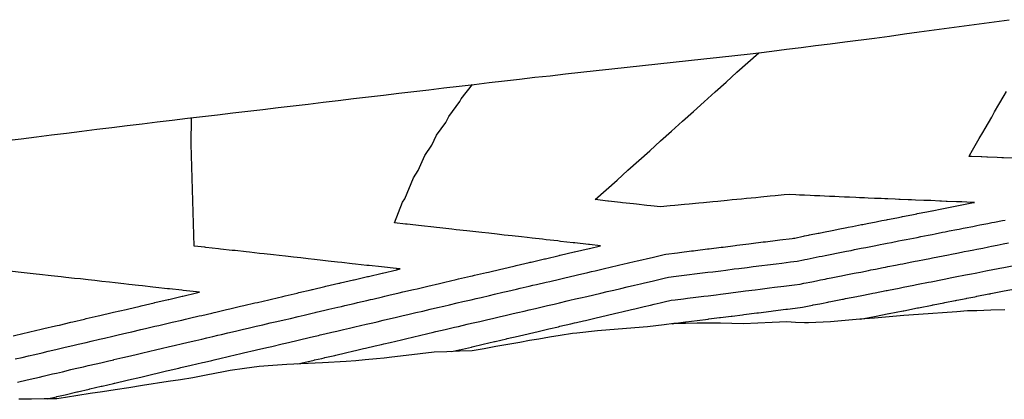
# Model space of a CAD drawing. Extents: x 2080340 to 2085376, y 13836405 to 13843046.
# Drawn here: x 2081188 to 2081315, y 13841394 to 13841443 of the extents above; entities that cross this region are included whole.
import ezdxf

# ---------------------------------------------------------------- set-up
doc = ezdxf.new("R2010")
doc.units = 0
doc.header["$MEASUREMENT"] = 0
for name, color, linetype in [('C-TOPO-BDRY', 110, 'Continuous'), ('C-TOPO-MAJR', 3, 'Continuous'), ('C-TOPO-MINR', 2, 'Continuous')]:
    doc.layers.add(name, color=color, linetype=linetype)

msp = doc.modelspace()

# ---------------------------------------------------------------- linework, layer by layer
at = {"layer": 'C-TOPO-BDRY'}
for points in [[(2081185.88, 13841427.59, 1465.27), (2081187.83, 13841427.83, 1465.33), (2081189.78, 13841428.08, 1465.39), (2081191.73, 13841428.32, 1465.45), (2081193.68, 13841428.56, 1465.51), (2081195.63, 13841428.81, 1465.57), (2081197.58, 13841429.05, 1465.64), (2081199.54, 13841429.29, 1465.7), (2081201.49, 13841429.53, 1465.76), (2081203.44, 13841429.78, 1465.82), (2081205.39, 13841430.02, 1465.88), (2081207.34, 13841430.25, 1465.93), (2081209.29, 13841430.48, 1465.99), (2081211.24, 13841430.71, 1466.04), (2081213.19, 13841430.94, 1466.09), (2081215.14, 13841431.17, 1466.15), (2081217.09, 13841431.4, 1466.2), (2081219.04, 13841431.63, 1466.25), (2081220.99, 13841431.86, 1466.31), (2081222.93, 13841432.09, 1466.36), (2081224.88, 13841432.32, 1466.42), (2081226.83, 13841432.55, 1466.47), (2081228.78, 13841432.79, 1466.52), (2081230.73, 13841433.02, 1466.58), (2081232.68, 13841433.25, 1466.63), (2081234.63, 13841433.48, 1466.68), (2081236.58, 13841433.71, 1466.74), (2081238.53, 13841433.94, 1466.79), (2081240.48, 13841434.17, 1466.84), (2081242.43, 13841434.4, 1466.9), (2081244.38, 13841434.63, 1466.95), (2081246.33, 13841434.86, 1467.01), (2081248.28, 13841435.09, 1467.06), (2081250.23, 13841435.32, 1467.11), (2081252.18, 13841435.55, 1467.17), (2081254.17, 13841435.77, 1467.22), (2081256.15, 13841435.98, 1467.27), (2081258.14, 13841436.2, 1467.33), (2081260.12, 13841436.42, 1467.38), (2081262.11, 13841436.64, 1467.43), (2081264.1, 13841436.85, 1467.49), (2081266.08, 13841437.07, 1467.54), (2081268.07, 13841437.29, 1467.6), (2081270.05, 13841437.51, 1467.65), (2081272.04, 13841437.72, 1467.7), (2081274.03, 13841437.94, 1467.76), (2081276.01, 13841438.16, 1467.81), (2081278, 13841438.38, 1467.86), (2081279.98, 13841438.59, 1467.92), (2081281.97, 13841438.81, 1467.97), (2081283.09, 13841438.95, 1468), (2081284.78, 13841439.16, 1468.05), (2081286.66, 13841439.4, 1468.1), (2081288.55, 13841439.63, 1468.15), (2081290.43, 13841439.87, 1468.2), (2081292.32, 13841440.11, 1468.25), (2081294.21, 13841440.34, 1468.3), (2081298.03, 13841440.84, 1468.4), (2081299.96, 13841441.11, 1468.45), (2081301.9, 13841441.37, 1468.5), (2081303.83, 13841441.64, 1468.55), (2081305.77, 13841441.9, 1468.6), (2081307.7, 13841442.16, 1468.66), (2081309.64, 13841442.43, 1468.71), (2081311.57, 13841442.69, 1468.76), (2081313.51, 13841442.96, 1468.81), (2081315.44, 13841443.22, 1468.86)], [(2081314.87, 13841405.73, 1472.8), (2081313.06, 13841405.67, 1472.71), (2081311.26, 13841405.6, 1472.61), (2081310.05, 13841405.58, 1472.54), (2081308.69, 13841405.47, 1472.49), (2081303.74, 13841405.13, 1472.28), (2081301.85, 13841404.97, 1472.21), (2081299.95, 13841404.81, 1472.14), (2081298.05, 13841404.65, 1472.07), (2081296.16, 13841404.5, 1472), (2081294.26, 13841404.34, 1471.93), (2081292.36, 13841404.18, 1471.86), (2081289.51, 13841404.05, 1471.71), (2081289, 13841404.03, 1471.68), (2081287.85, 13841404.09, 1471.61), (2081286.71, 13841404.15, 1471.55), (2081284.84, 13841404.07, 1471.5), (2081282.97, 13841403.99, 1471.44), (2081281.1, 13841403.92, 1471.39), (2081279.62, 13841403.95, 1471.32), (2081278.13, 13841403.99, 1471.24), (2081275.14, 13841404, 1471.12), (2081273.63, 13841403.97, 1471.06), (2081272.13, 13841403.94, 1471.01), (2081270.88, 13841403.8, 1470.96), (2081269.79, 13841403.67, 1470.92), (2081268.71, 13841403.53, 1470.88), (2081267.09, 13841403.4, 1470.8), (2081265.48, 13841403.26, 1470.72), (2081263.87, 13841403.13, 1470.65), (2081262.26, 13841402.99, 1470.57), (2081259.58, 13841402.72, 1470.45), (2081259.01, 13841402.67, 1470.42), (2081257.42, 13841402.42, 1470.38), (2081256.06, 13841402.19, 1470.35), (2081254.7, 13841401.95, 1470.33), (2081253.46, 13841401.74, 1470.3), (2081252.22, 13841401.52, 1470.28), (2081250.68, 13841401.25, 1470.25), (2081249.14, 13841400.98, 1470.22), (2081247.6, 13841400.7, 1470.19), (2081246.06, 13841400.43, 1470.17), (2081244.43, 13841400.36, 1470.06), (2081242.79, 13841400.29, 1469.96), (2081241.16, 13841400.23, 1469.86), (2081239.34, 13841400.02, 1469.79), (2081237.53, 13841399.81, 1469.71), (2081235.71, 13841399.6, 1469.64), (2081234.71, 13841399.49, 1469.61), (2081233.71, 13841399.37, 1469.57), (2081232.26, 13841399.24, 1469.5), (2081231.03, 13841399.15, 1469.43), (2081229.8, 13841399.06, 1469.37), (2081226.72, 13841398.89, 1469.19), (2081223.94, 13841398.75, 1469.02), (2081222.14, 13841398.64, 1468.92), (2081220.34, 13841398.52, 1468.82), (2081218.54, 13841398.41, 1468.72), (2081216.68, 13841398.14, 1468.67), (2081214.83, 13841397.88, 1468.61), (2081213.95, 13841397.71, 1468.6), (2081212.83, 13841397.48, 1468.59), (2081211.71, 13841397.26, 1468.57), (2081209.97, 13841396.92, 1468.55), (2081208.4, 13841396.68, 1468.51), (2081206.82, 13841396.44, 1468.47), (2081203.48, 13841395.93, 1468.38), (2081201.71, 13841395.66, 1468.33), (2081199.94, 13841395.38, 1468.29), (2081198.31, 13841395.13, 1468.24), (2081196.72, 13841394.89, 1468.2), (2081195.12, 13841394.65, 1468.16), (2081193.53, 13841394.4, 1468.12), (2081192.43, 13841394.23, 1468.09), (2081190.8, 13841394.21, 1467.97), (2081189.16, 13841394.18, 1467.86), (2081187.52, 13841394.16, 1467.74)]]:
    msp.add_polyline3d(points, dxfattribs=at)
at = {"layer": 'C-TOPO-MAJR', "flags": 128}
for points, elevation in [([(2081243.44, 13841400.32), (2081244.39, 13841400.54), (2081244.42, 13841400.55), (2081245.97, 13841400.91), (2081246.05, 13841400.93), (2081247.51, 13841401.27), (2081248.95, 13841401.61), (2081249.06, 13841401.64), (2081250.49, 13841401.97), (2081250.61, 13841402), (2081252.03, 13841402.33), (2081252.17, 13841402.36), (2081253.31, 13841402.63), (2081253.46, 13841402.67), (2081254.59, 13841402.93), (2081255.81, 13841403.22), (2081255.99, 13841403.26), (2081257.21, 13841403.54), (2081257.41, 13841403.59), (2081258.81, 13841403.92), (2081259.3, 13841404.03), (2081259.54, 13841404.09), (2081260.46, 13841404.3), (2081260.72, 13841404.36), (2081262.09, 13841404.68), (2081263.4, 13841404.99), (2081263.73, 13841405.07), (2081265.02, 13841405.37), (2081265.4, 13841405.46), (2081266.65, 13841405.75), (2081267.07, 13841405.85), (2081268.3, 13841406.14), (2081269.1, 13841406.33), (2081269.57, 13841406.44), (2081270.37, 13841406.62), (2081270.87, 13841406.74), (2081271.78, 13841406.95), (2081272.29, 13841407.02), (2081273.37, 13841407.15), (2081273.9, 13841407.22), (2081274.97, 13841407.35), (2081276.01, 13841407.48), (2081276.57, 13841407.55), (2081277.58, 13841407.68), (2081278.17, 13841407.76), (2081279.17, 13841407.88), (2081279.78, 13841407.96), (2081280.76, 13841408.08), (2081281.4, 13841408.16), (2081282.61, 13841408.31), (2081283.27, 13841408.4), (2081284.47, 13841408.55), (2081285.14, 13841408.63), (2081286.32, 13841408.78), (2081287, 13841408.86), (2081287.72, 13841408.96), (2081288.42, 13841409.04), (2081288.91, 13841409.15), (2081289.22, 13841409.21), (2081289.67, 13841409.31), (2081289.93, 13841409.36), (2081290.53, 13841409.48), (2081291.05, 13841409.58), (2081291.65, 13841409.7), (2081291.92, 13841409.75), (2081292.46, 13841409.86), (2081293.53, 13841410.07), (2081293.8, 13841410.12), (2081294.36, 13841410.23), (2081295.4, 13841410.44), (2081295.69, 13841410.49), (2081296.26, 13841410.61), (2081297.28, 13841410.81), (2081297.58, 13841410.87), (2081298.17, 13841410.98), (2081299.16, 13841411.18), (2081299.46, 13841411.24), (2081299.77, 13841411.3), (2081300.74, 13841411.49), (2081301.37, 13841411.62), (2081301.69, 13841411.68), (2081302.63, 13841411.86), (2081303.28, 13841411.99), (2081303.61, 13841412.06), (2081304.52, 13841412.24), (2081305.19, 13841412.37), (2081305.53, 13841412.44), (2081306.24, 13841412.58), (2081306.93, 13841412.71), (2081307.62, 13841412.85), (2081307.97, 13841412.92), (2081308.68, 13841413.05), (2081309.28, 13841413.17), (2081309.64, 13841413.24), (2081310.17, 13841413.35), (2081310.89, 13841413.49), (2081311.26, 13841413.56), (2081312.03, 13841413.71), (2081312.77, 13841413.86), (2081313.15, 13841413.93), (2081313.89, 13841414.08), (2081314.65, 13841414.23), (2081315.36, 13841414.37)], 1470), ([(2081186.76, 13841402.36), (2081188.19, 13841402.7), (2081188.58, 13841402.79), (2081188.94, 13841402.87), (2081190.41, 13841403.21), (2081190.74, 13841403.29), (2081192.25, 13841403.65), (2081192.45, 13841403.69), (2081192.75, 13841403.76), (2081194.22, 13841404.11), (2081194.48, 13841404.17), (2081195.99, 13841404.52), (2081196.23, 13841404.58), (2081197.77, 13841404.94), (2081197.98, 13841404.99), (2081199.56, 13841405.36), (2081199.56, 13841405.36), (2081199.76, 13841405.4), (2081201.37, 13841405.78), (2081201.55, 13841405.82), (2081203.19, 13841406.21), (2081203.33, 13841406.24), (2081205, 13841406.63), (2081205.1, 13841406.65), (2081206.81, 13841407.05), (2081206.88, 13841407.07), (2081208.63, 13841407.48), (2081208.67, 13841407.49), (2081208.71, 13841407.5), (2081210.47, 13841407.91), (2081210.48, 13841407.91), (2081210.84, 13841408), (2081210.48, 13841408.04), (2081210.46, 13841408.04), (2081208.73, 13841408.23), (2081208.58, 13841408.25), (2081206.98, 13841408.42), (2081206.71, 13841408.45), (2081205.23, 13841408.62), (2081204.83, 13841408.66), (2081203.48, 13841408.81), (2081202.96, 13841408.87), (2081201.72, 13841409.01), (2081201.08, 13841409.08), (2081199.97, 13841409.2), (2081199.21, 13841409.29), (2081198.22, 13841409.4), (2081197.33, 13841409.5), (2081196.47, 13841409.59), (2081195.46, 13841409.71), (2081194.72, 13841409.79), (2081193.58, 13841409.91), (2081192.97, 13841409.98), (2081191.71, 13841410.12), (2081190.19, 13841410.29), (2081189.76, 13841410.34), (2081189.38, 13841410.38), (2081187.81, 13841410.56), (2081185.98, 13841410.76)], 1465)]:
    msp.add_lwpolyline(points, dxfattribs=dict(at, elevation=elevation))
at = {"layer": 'C-TOPO-MINR', "flags": 128}
for points, elevation in [([(2081191.18, 13841394.21), (2081192.39, 13841394.49), (2081192.43, 13841394.51), (2081193.49, 13841394.75), (2081195, 13841395.11), (2081195.08, 13841395.13), (2081196.58, 13841395.48), (2081196.67, 13841395.5), (2081198.16, 13841395.85), (2081198.27, 13841395.87), (2081199.74, 13841396.22), (2081199.88, 13841396.25), (2081199.9, 13841396.25), (2081201.51, 13841396.63), (2081201.67, 13841396.67), (2081203.26, 13841397.04), (2081203.44, 13841397.08), (2081205.01, 13841397.45), (2081205.22, 13841397.5), (2081206.59, 13841397.82), (2081206.82, 13841397.87), (2081208.18, 13841398.19), (2081208.43, 13841398.25), (2081209.77, 13841398.56), (2081211.23, 13841398.9), (2081211.51, 13841398.97), (2081212.44, 13841399.19), (2081212.74, 13841399.26), (2081213.67, 13841399.48), (2081214.4, 13841399.65), (2081214.71, 13841399.72), (2081216.21, 13841400.07), (2081216.55, 13841400.15), (2081218.02, 13841400.49), (2081218.39, 13841400.58), (2081219.76, 13841400.9), (2081220.18, 13841401), (2081221.51, 13841401.31), (2081221.98, 13841401.42), (2081223.26, 13841401.72), (2081223.77, 13841401.84), (2081225.01, 13841402.13), (2081225.57, 13841402.26), (2081226.22, 13841402.41), (2081226.44, 13841402.47), (2081227.05, 13841402.61), (2081227.94, 13841402.82), (2081228.59, 13841402.97), (2081229.46, 13841403.17), (2081230.21, 13841403.35), (2081230.91, 13841403.51), (2081231.64, 13841403.68), (2081232.39, 13841403.86), (2081233.23, 13841404.05), (2081233.8, 13841404.19), (2081234.58, 13841404.37), (2081235.14, 13841404.5), (2081236.13, 13841404.73), (2081236.97, 13841404.93), (2081237.92, 13841405.15), (2081238.81, 13841405.36), (2081239.72, 13841405.57), (2081240.64, 13841405.79), (2081241.6, 13841406.01), (2081242.39, 13841406.2), (2081243.14, 13841406.37), (2081244.15, 13841406.61), (2081244.87, 13841406.78), (2081245.93, 13841407.02), (2081246.59, 13841407.18), (2081247.24, 13841407.33), (2081248.32, 13841407.58), (2081248.95, 13841407.73), (2081250.05, 13841407.99), (2081250.66, 13841408.13), (2081251.8, 13841408.4), (2081252.27, 13841408.51), (2081253.44, 13841408.78), (2081253.9, 13841408.89), (2081254.39, 13841409.01), (2081255.61, 13841409.29), (2081256.09, 13841409.4), (2081257.34, 13841409.7), (2081257.87, 13841409.82), (2081258.06, 13841409.86), (2081259.35, 13841410.16), (2081259.68, 13841410.24), (2081261.02, 13841410.56), (2081261.49, 13841410.67), (2081261.94, 13841410.77), (2081263.32, 13841411.09), (2081263.74, 13841411.19), (2081265.16, 13841411.52), (2081265.55, 13841411.62), (2081267.01, 13841411.96), (2081267.37, 13841412.04), (2081267.61, 13841412.1), (2081269.1, 13841412.45), (2081269.32, 13841412.5), (2081270.86, 13841412.86), (2081271.09, 13841412.91), (2081272.6, 13841413.1), (2081272.87, 13841413.14), (2081274.39, 13841413.33), (2081274.66, 13841413.36), (2081274.92, 13841413.39), (2081276.45, 13841413.59), (2081276.7, 13841413.62), (2081278.24, 13841413.81), (2081278.48, 13841413.84), (2081280.03, 13841414.04), (2081280.27, 13841414.07), (2081281.82, 13841414.26), (2081282.12, 13841414.3), (2081283.68, 13841414.49), (2081283.97, 13841414.53), (2081285.53, 13841414.73), (2081285.82, 13841414.76), (2081287.39, 13841414.96), (2081287.56, 13841414.98), (2081287.73, 13841415), (2081288.81, 13841415.23), (2081288.88, 13841415.24), (2081288.98, 13841415.27), (2081289.53, 13841415.37), (2081289.66, 13841415.4), (2081290.76, 13841415.62), (2081290.89, 13841415.64), (2081291.44, 13841415.75), (2081292.56, 13841415.97), (2081292.77, 13841416.01), (2081293.33, 13841416.13), (2081294.46, 13841416.35), (2081294.65, 13841416.39), (2081295.22, 13841416.5), (2081296.37, 13841416.73), (2081296.53, 13841416.76), (2081297.11, 13841416.87), (2081298.27, 13841417.1), (2081298.42, 13841417.13), (2081299.01, 13841417.25), (2081299.61, 13841417.37), (2081299.73, 13841417.39), (2081300.94, 13841417.63), (2081301.55, 13841417.75), (2081301.65, 13841417.77), (2081302.87, 13841418.01), (2081303.49, 13841418.13), (2081303.57, 13841418.15), (2081304.8, 13841418.39), (2081305.43, 13841418.51), (2081305.48, 13841418.52), (2081306.73, 13841418.77), (2081306.76, 13841418.77), (2081307.4, 13841418.9), (2081308.66, 13841419.15), (2081308.68, 13841419.15), (2081309.32, 13841419.28), (2081309.33, 13841419.28), (2081310.61, 13841419.53), (2081310.94, 13841419.59), (2081310.6, 13841419.61), (2081310.6, 13841419.61), (2081309.34, 13841419.66), (2081309.29, 13841419.66), (2081308.66, 13841419.69), (2081308.62, 13841419.69), (2081307.42, 13841419.74), (2081307.3, 13841419.74), (2081306.71, 13841419.77), (2081306.64, 13841419.77), (2081306.48, 13841419.78), (2081305.32, 13841419.83), (2081305.22, 13841419.83), (2081304.66, 13841419.85), (2081304.43, 13841419.86), (2081303.34, 13841419.91), (2081302.81, 13841419.93), (2081302.67, 13841419.93), (2081302.38, 13841419.95), (2081301.36, 13841419.99), (2081301.19, 13841420), (2081300.69, 13841420.02), (2081299.76, 13841420.06), (2081299.37, 13841420.07), (2081298.92, 13841420.09), (2081298.71, 13841420.1), (2081298.5, 13841420.11), (2081298.06, 13841420.13), (2081297.23, 13841420.16), (2081296.77, 13841420.18), (2081296.53, 13841420.19), (2081296.12, 13841420.21), (2081295.61, 13841420.23), (2081294.83, 13841420.27), (2081294.46, 13841420.28), (2081294.18, 13841420.3), (2081293.48, 13841420.33), (2081292.9, 13841420.35), (2081292.58, 13841420.37), (2081292.25, 13841420.38), (2081291.59, 13841420.41), (2081290.96, 13841420.44), (2081290.61, 13841420.45), (2081290.31, 13841420.47), (2081289.73, 13841420.49), (2081289.02, 13841420.52), (2081288.75, 13841420.53), (2081288.37, 13841420.55), (2081287.86, 13841420.58), (2081287.08, 13841420.64), (2081286.39, 13841420.57), (2081285.22, 13841420.46), (2081284.55, 13841420.39), (2081283.37, 13841420.28), (2081282.71, 13841420.21), (2081281.51, 13841420.1), (2081280.86, 13841420.04), (2081279.66, 13841419.92), (2081279.02, 13841419.86), (2081277.8, 13841419.74), (2081277.17, 13841419.68), (2081275.95, 13841419.56), (2081275.33, 13841419.5), (2081274.09, 13841419.38), (2081273.49, 13841419.32), (2081272.24, 13841419.2), (2081271.64, 13841419.15), (2081270.38, 13841419.02), (2081269.15, 13841419.16), (2081268.62, 13841419.22), (2081267.29, 13841419.37), (2081266.9, 13841419.41), (2081265.47, 13841419.57), (2081265.22, 13841419.6), (2081263.7, 13841419.77), (2081263.58, 13841419.78), (2081261.97, 13841419.96), (2081263.37, 13841421.23), (2081264.78, 13841422.49), (2081266.19, 13841423.76), (2081267.6, 13841425.02), (2081269.01, 13841426.29), (2081270.42, 13841427.56), (2081271.82, 13841428.82), (2081273.23, 13841430.09), (2081274.64, 13841431.35), (2081276.05, 13841432.62), (2081277.46, 13841433.89), (2081278.87, 13841435.15), (2081280.27, 13841436.42), (2081281.68, 13841437.68), (2081283.09, 13841438.95)], 1468), ([(2081187.32, 13841396.37), (2081187.7, 13841396.46), (2081188.99, 13841396.76), (2081190.19, 13841397.04), (2081190.67, 13841397.15), (2081191.84, 13841397.43), (2081192.37, 13841397.55), (2081193.14, 13841397.73), (2081194.25, 13841397.99), (2081194.79, 13841398.12), (2081195.88, 13841398.37), (2081196.45, 13841398.51), (2081197.51, 13841398.76), (2081198.1, 13841398.89), (2081199.15, 13841399.14), (2081199.77, 13841399.28), (2081199.79, 13841399.29), (2081200.93, 13841399.56), (2081201.57, 13841399.71), (2081202.69, 13841399.97), (2081203.36, 13841400.12), (2081204.45, 13841400.38), (2081205.15, 13841400.54), (2081206.09, 13841400.76), (2081206.82, 13841400.93), (2081207.75, 13841401.15), (2081208.5, 13841401.33), (2081209.4, 13841401.54), (2081210.39, 13841401.77), (2081211.16, 13841401.95), (2081211.79, 13841402.1), (2081212.59, 13841402.28), (2081213.21, 13841402.43), (2081213.69, 13841402.54), (2081214.52, 13841402.73), (2081215.49, 13841402.96), (2081216.35, 13841403.16), (2081217.29, 13841403.38), (2081218.19, 13841403.59), (2081219.05, 13841403.8), (2081219.99, 13841404.02), (2081220.82, 13841404.21), (2081221.8, 13841404.44), (2081222.59, 13841404.62), (2081223.61, 13841404.86), (2081224.36, 13841405.04), (2081225.42, 13841405.29), (2081225.81, 13841405.38), (2081225.94, 13841405.41), (2081227.05, 13841405.67), (2081227.57, 13841405.79), (2081228.72, 13841406.06), (2081229.21, 13841406.17), (2081229.64, 13841406.27), (2081230.83, 13841406.55), (2081231.24, 13841406.65), (2081232.47, 13841406.94), (2081232.93, 13841407.04), (2081233.23, 13841407.11), (2081234.5, 13841407.41), (2081234.8, 13841407.48), (2081235.31, 13841407.6), (2081236.65, 13841407.91), (2081237.13, 13841408.03), (2081238.5, 13841408.35), (2081238.95, 13841408.45), (2081240.36, 13841408.78), (2081241.84, 13841409.13), (2081242.19, 13841409.21), (2081242.52, 13841409.29), (2081244.02, 13841409.64), (2081244.32, 13841409.71), (2081245.87, 13841410.07), (2081246.13, 13841410.13), (2081246.38, 13841410.19), (2081247.94, 13841410.56), (2081248.17, 13841410.61), (2081249.77, 13841410.98), (2081249.97, 13841411.03), (2081251.61, 13841411.42), (2081251.75, 13841411.45), (2081253.44, 13841411.84), (2081253.56, 13841411.87), (2081253.68, 13841411.9), (2081255.42, 13841412.31), (2081255.53, 13841412.33), (2081257.31, 13841412.75), (2081257.4, 13841412.77), (2081257.43, 13841412.78), (2081259.25, 13841413.2), (2081259.29, 13841413.21), (2081261.17, 13841413.65), (2081261.19, 13841413.66), (2081261.22, 13841413.66), (2081262.66, 13841414), (2081261.22, 13841414.16), (2081261.11, 13841414.17), (2081259.35, 13841414.37), (2081259.11, 13841414.39), (2081257.49, 13841414.57), (2081257.12, 13841414.62), (2081255.65, 13841414.78), (2081255.15, 13841414.84), (2081253.82, 13841414.98), (2081253.19, 13841415.05), (2081252.44, 13841415.14), (2081251.23, 13841415.27), (2081250.2, 13841415.39), (2081249.28, 13841415.49), (2081248.22, 13841415.61), (2081247.33, 13841415.7), (2081246.56, 13841415.79), (2081245.38, 13841415.92), (2081244.01, 13841416.07), (2081243.43, 13841416.14), (2081241.9, 13841416.31), (2081241.47, 13841416.36), (2081241.1, 13841416.4), (2081239.52, 13841416.57), (2081237.69, 13841416.78), (2081237.57, 13841416.79), (2081237.47, 13841416.8), (2081236.06, 13841416.96), (2081237.09, 13841419.62), (2081237.36, 13841420.08), (2081238.49, 13841422.77), (2081239.09, 13841423.72), (2081239.95, 13841425.65), (2081240.85, 13841426.99), (2081241.47, 13841428.29), (2081242.65, 13841429.94), (2081243.04, 13841430.72), (2081244.47, 13841432.63), (2081244.65, 13841432.97), (2081246.12, 13841434.83)], 1467), ([(2081315.85, 13841425.32), (2081314.69, 13841425.37), (2081314.54, 13841425.38), (2081314.47, 13841425.38), (2081313.87, 13841425.4), (2081312.64, 13841425.46), (2081312.56, 13841425.46), (2081311.92, 13841425.49), (2081311.89, 13841425.49), (2081311.83, 13841425.49), (2081310.58, 13841425.54), (2081310.57, 13841425.54), (2081310.25, 13841425.55), (2081310.5, 13841426), (2081310.55, 13841426.07), (2081311.58, 13841427.86), (2081312.03, 13841428.64), (2081312.33, 13841429.17), (2081313.18, 13841430.64), (2081313.55, 13841431.29), (2081314.11, 13841432.26), (2081314.78, 13841433.42), (2081315.08, 13841433.93)], 1469), ([(2081187.04, 13841399.37), (2081187.95, 13841399.58), (2081188.78, 13841399.77), (2081189.57, 13841399.96), (2081190.54, 13841400.18), (2081191.29, 13841400.36), (2081192.31, 13841400.6), (2081192.8, 13841400.71), (2081193.5, 13841400.88), (2081194.5, 13841401.11), (2081195.18, 13841401.27), (2081196.22, 13841401.51), (2081196.87, 13841401.67), (2081197.94, 13841401.92), (2081198.57, 13841402.06), (2081199.66, 13841402.32), (2081199.67, 13841402.32), (2081200.35, 13841402.48), (2081201.47, 13841402.74), (2081202.12, 13841402.89), (2081203.27, 13841403.16), (2081203.89, 13841403.31), (2081205.07, 13841403.59), (2081205.6, 13841403.71), (2081206.82, 13841403.99), (2081207.31, 13841404.11), (2081208.57, 13841404.4), (2081209.04, 13841404.51), (2081209.55, 13841404.63), (2081210.82, 13841404.93), (2081211.13, 13841405), (2081212.45, 13841405.31), (2081212.75, 13841405.38), (2081212.98, 13841405.44), (2081214.32, 13841405.75), (2081214.78, 13841405.86), (2081216.15, 13841406.18), (2081216.57, 13841406.28), (2081217.98, 13841406.61), (2081218.35, 13841406.69), (2081219.8, 13841407.03), (2081220.13, 13841407.11), (2081221.62, 13841407.46), (2081221.92, 13841407.53), (2081223.45, 13841407.89), (2081223.7, 13841407.95), (2081225.27, 13841408.31), (2081225.39, 13841408.34), (2081225.43, 13841408.35), (2081227.05, 13841408.73), (2081227.19, 13841408.76), (2081228.85, 13841409.15), (2081228.97, 13841409.18), (2081229.06, 13841409.2), (2081230.75, 13841409.6), (2081230.83, 13841409.61), (2081232.56, 13841410.02), (2081232.63, 13841410.03), (2081232.67, 13841410.04), (2081234.43, 13841410.45), (2081234.45, 13841410.46), (2081234.49, 13841410.47), (2081236.33, 13841410.9), (2081236.33, 13841410.9), (2081236.75, 13841411), (2081236.34, 13841411.04), (2081236.31, 13841411.05), (2081236.27, 13841411.05), (2081234.36, 13841411.26), (2081232.75, 13841411.44), (2081232.47, 13841411.47), (2081230.98, 13841411.64), (2081230.57, 13841411.68), (2081229.22, 13841411.84), (2081228.68, 13841411.89), (2081227.45, 13841412.03), (2081226.79, 13841412.11), (2081225.69, 13841412.23), (2081224.9, 13841412.32), (2081223.92, 13841412.42), (2081223.01, 13841412.53), (2081221.96, 13841412.64), (2081221.12, 13841412.74), (2081220.39, 13841412.82), (2081219.22, 13841412.95), (2081218.62, 13841413.01), (2081217.33, 13841413.16), (2081216.86, 13841413.21), (2081215.44, 13841413.37), (2081215.09, 13841413.41), (2081213.55, 13841413.58), (2081213.32, 13841413.6), (2081211.66, 13841413.79), (2081211.56, 13841413.8), (2081210.15, 13841413.96), (2081209.76, 13841427.14), (2081209.82, 13841430.54)], 1466), ([(2081223.56, 13841398.73), (2081223.93, 13841398.81), (2081223.94, 13841398.82), (2081225.66, 13841399.22), (2081225.72, 13841399.24), (2081226.64, 13841399.45), (2081226.95, 13841399.52), (2081227.05, 13841399.55), (2081228.32, 13841399.84), (2081228.47, 13841399.88), (2081229.71, 13841400.17), (2081230.78, 13841400.42), (2081230.99, 13841400.47), (2081232.05, 13841400.72), (2081232.3, 13841400.77), (2081233.54, 13841401.06), (2081234.37, 13841401.26), (2081234.66, 13841401.33), (2081235.49, 13841401.52), (2081236.94, 13841401.86), (2081237.29, 13841401.94), (2081238.72, 13841402.28), (2081239.11, 13841402.37), (2081240.5, 13841402.69), (2081240.92, 13841402.79), (2081241.36, 13841402.9), (2081242.6, 13841403.18), (2081243.77, 13841403.46), (2081244.29, 13841403.58), (2081245.42, 13841403.85), (2081245.99, 13841403.98), (2081247.05, 13841404.23), (2081248.1, 13841404.47), (2081248.69, 13841404.61), (2081249.72, 13841404.85), (2081250.33, 13841404.99), (2081251.35, 13841405.23), (2081251.99, 13841405.38), (2081252.79, 13841405.57), (2081253.45, 13841405.72), (2081254.25, 13841405.91), (2081255.1, 13841406.11), (2081255.8, 13841406.27), (2081256.65, 13841406.47), (2081257.37, 13841406.64), (2081258.34, 13841406.87), (2081258.68, 13841406.95), (2081259.44, 13841407.13), (2081260.07, 13841407.27), (2081260.87, 13841407.46), (2081261.79, 13841407.68), (2081262.67, 13841407.88), (2081263.53, 13841408.08), (2081264.38, 13841408.28), (2081265.28, 13841408.49), (2081266.1, 13841408.68), (2081267.04, 13841408.9), (2081267.83, 13841409.09), (2081268.35, 13841409.21), (2081269.33, 13841409.44), (2081269.84, 13841409.56), (2081270.86, 13841409.8), (2081271.43, 13841409.93), (2081272.44, 13841410.06), (2081273.12, 13841410.14), (2081274.14, 13841410.27), (2081274.81, 13841410.36), (2081275.47, 13841410.44), (2081276.51, 13841410.57), (2081277.14, 13841410.65), (2081278.2, 13841410.78), (2081278.82, 13841410.86), (2081279.9, 13841411), (2081280.51, 13841411.07), (2081281.61, 13841411.21), (2081282.37, 13841411.31), (2081283.47, 13841411.44), (2081284.22, 13841411.54), (2081285.33, 13841411.68), (2081286.07, 13841411.77), (2081287.2, 13841411.91), (2081287.64, 13841411.97), (2081288.07, 13841412.02), (2081288.86, 13841412.19), (2081289.05, 13841412.23), (2081289.33, 13841412.29), (2081289.73, 13841412.36), (2081290.1, 13841412.44), (2081290.91, 13841412.6), (2081291.27, 13841412.67), (2081291.68, 13841412.75), (2081292.51, 13841412.91), (2081293.15, 13841413.04), (2081293.57, 13841413.12), (2081294.41, 13841413.29), (2081295.03, 13841413.41), (2081295.46, 13841413.5), (2081296.32, 13841413.67), (2081296.91, 13841413.78), (2081297.34, 13841413.87), (2081298.22, 13841414.04), (2081298.79, 13841414.16), (2081299.23, 13841414.24), (2081299.69, 13841414.33), (2081300.23, 13841414.44), (2081301.15, 13841414.62), (2081301.62, 13841414.71), (2081302.14, 13841414.82), (2081303.07, 13841415), (2081303.55, 13841415.09), (2081304.04, 13841415.19), (2081304.99, 13841415.38), (2081305.48, 13841415.47), (2081305.86, 13841415.55), (2081306.83, 13841415.74), (2081307.19, 13841415.81), (2081307.69, 13841415.91), (2081308.67, 13841416.1), (2081308.98, 13841416.16), (2081309.48, 13841416.26), (2081309.75, 13841416.31), (2081310.75, 13841416.51), (2081311.26, 13841416.61), (2081311.64, 13841416.69), (2081312.66, 13841416.88), (2081313.18, 13841416.99), (2081313.54, 13841417.06), (2081314.57, 13841417.26), (2081314.91, 13841417.33)], 1469), ([(2081271.89, 13841403.92), (2081272.12, 13841403.97), (2081272.13, 13841403.97), (2081273.62, 13841404.16), (2081273.65, 13841404.16), (2081275.12, 13841404.35), (2081276.55, 13841404.53), (2081276.64, 13841404.54), (2081278.02, 13841404.71), (2081278.14, 13841404.73), (2081279.51, 13841404.9), (2081279.66, 13841404.92), (2081281.01, 13841405.09), (2081281.18, 13841405.11), (2081282.86, 13841405.32), (2081283.06, 13841405.35), (2081284.71, 13841405.55), (2081284.94, 13841405.58), (2081286.57, 13841405.79), (2081286.81, 13841405.82), (2081287.8, 13841405.94), (2081288.76, 13841406.06), (2081288.96, 13841406.1), (2081289.39, 13841406.19), (2081290.02, 13841406.33), (2081290.13, 13841406.35), (2081290.97, 13841406.51), (2081291.2, 13841406.56), (2081292.03, 13841406.72), (2081292.16, 13841406.75), (2081292.41, 13841406.8), (2081293.91, 13841407.09), (2081294.04, 13841407.12), (2081294.31, 13841407.17), (2081295.78, 13841407.46), (2081295.92, 13841407.49), (2081296.21, 13841407.55), (2081297.65, 13841407.83), (2081297.81, 13841407.86), (2081298.11, 13841407.92), (2081299.53, 13841408.2), (2081299.69, 13841408.24), (2081299.86, 13841408.27), (2081301.24, 13841408.54), (2081301.59, 13841408.61), (2081301.76, 13841408.64), (2081303.12, 13841408.91), (2081303.48, 13841408.98), (2081303.67, 13841409.02), (2081305, 13841409.28), (2081305.38, 13841409.36), (2081305.58, 13841409.4), (2081306.62, 13841409.6), (2081307.03, 13841409.68), (2081308.05, 13841409.88), (2081308.26, 13841409.93), (2081308.68, 13841410.01), (2081309.58, 13841410.18), (2081309.8, 13841410.23), (2081310.58, 13841410.38), (2081311.03, 13841410.47), (2081311.26, 13841410.51), (2081312.41, 13841410.74), (2081312.87, 13841410.83), (2081313.12, 13841410.88), (2081314.24, 13841411.1), (2081314.73, 13841411.2), (2081315.82, 13841411.41)], 1471), ([(2081296.21, 13841404.5), (2081298.03, 13841404.86), (2081298.04, 13841404.86), (2081298.06, 13841404.86), (2081299.9, 13841405.23), (2081299.92, 13841405.23), (2081299.94, 13841405.24), (2081301.74, 13841405.59), (2081301.8, 13841405.6), (2081301.83, 13841405.61), (2081303.61, 13841405.96), (2081303.69, 13841405.98), (2081303.73, 13841405.98), (2081305.47, 13841406.33), (2081305.57, 13841406.35), (2081305.62, 13841406.36), (2081307.01, 13841406.63), (2081307.13, 13841406.65), (2081308.48, 13841406.92), (2081308.55, 13841406.93), (2081308.69, 13841406.96), (2081309.88, 13841407.2), (2081309.96, 13841407.21), (2081311, 13841407.42), (2081311.17, 13841407.45), (2081311.26, 13841407.47), (2081312.79, 13841407.77), (2081312.98, 13841407.81), (2081313.08, 13841407.83), (2081314.59, 13841408.12), (2081314.81, 13841408.16), (2081316.27, 13841408.45)], 1472)]:
    msp.add_lwpolyline(points, dxfattribs=dict(at, elevation=elevation))

doc.saveas('drawing.dxf')
